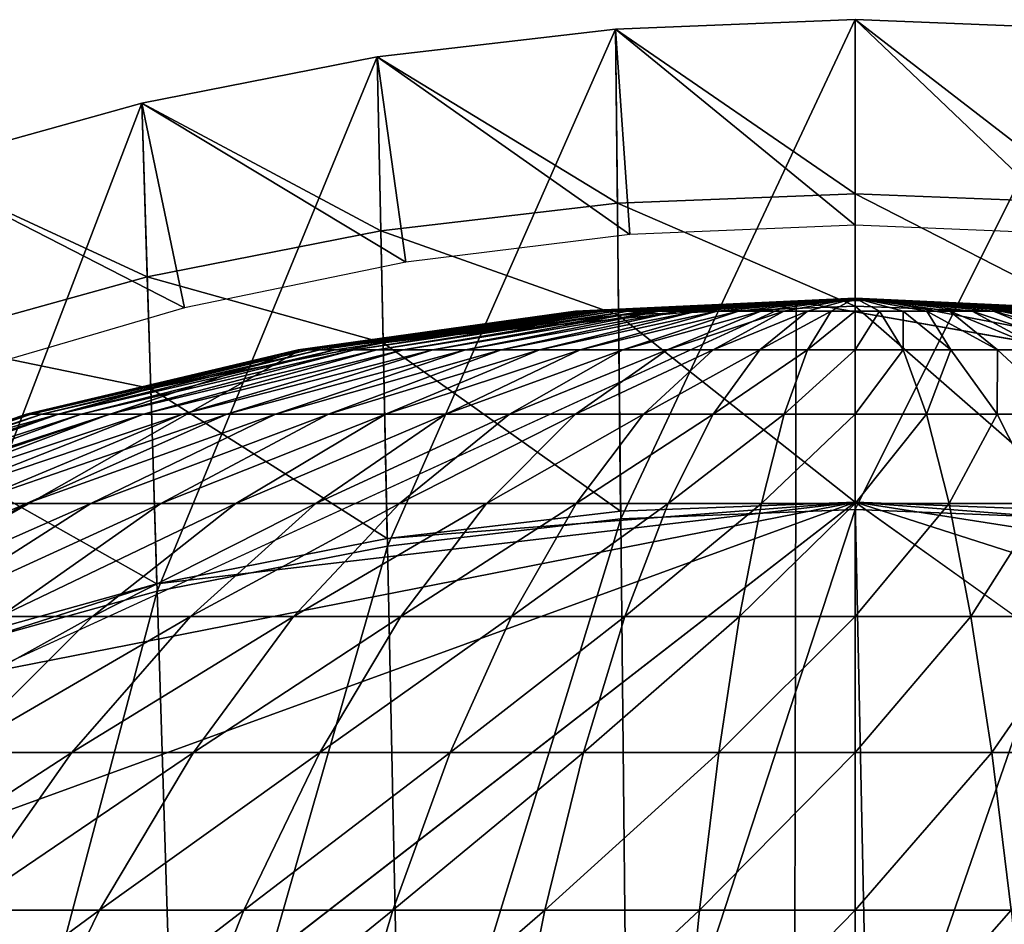
# Model space of a CAD drawing. Extents: x -0.4 to 0.4, y -2.9 to 8.8.
# Drawn here: x -0.1 to 0, y 8.7 to 8.8 of the extents above; entities that cross this region are included whole.
import ezdxf

# ---------------------------------------------------------------- set-up
doc = ezdxf.new("R2010")
doc.units = 0
doc.header["$MEASUREMENT"] = 0
doc.layers.get('0').update_dxf_attribs({"linetype": 'CONTINUOUS'})

msp = doc.modelspace()

# ---------------------------------------------------------------- linework, layer by layer
for points in [[(-0.031, 8.8368, -0.03024), (0, 8.83801, -0.03024), (0, 8.83801, 0.02621)], [(-0.031, 8.8368, -0.03024), (0, 8.83801, 0.02621), (-0.031, 8.8368, 0.02621)], [(-0.031, 8.8368, 0.02621), (0, 8.83801, 0.02621), (0, 8.81547, 0.02621)], [(0, 8.83801, -0.03024), (-0.031, 8.8368, -0.03024), (-0.03034, 8.77346, -0.03024)], [(-0.031, 8.8368, -0.03024), (0, 8.83801, -0.03024), (0, 8.83801, -0.05131)], [(-0.031, 8.8368, -0.03024), (0, 8.83801, -0.05131), (-0.031, 8.8368, -0.05131)], [(-0.031, 8.8368, -0.05131), (0, 8.83801, -0.05131), (0, 8.81143, -0.05131)], [(0, 8.83801, -0.03024), (-0.03034, 8.77346, -0.03024), (0, 8.77464, -0.03024)], [(0, 8.83801, -0.03024), (0.031, 8.8368, -0.03024), (0.031, 8.8368, 0.02621)], [(0, 8.83801, -0.03024), (0.031, 8.8368, 0.02621), (0, 8.83801, 0.02621)], [(0, 8.83801, 0.02621), (0.031, 8.8368, 0.02621), (0.03077, 8.81428, 0.02621)], [(0, 8.83801, 0.02621), (0.03077, 8.81428, 0.02621), (0, 8.81547, 0.02621)], [(0.031, 8.8368, -0.03024), (0, 8.83801, -0.03024), (0, 8.77464, -0.03024)], [(0, 8.83801, -0.03024), (0.031, 8.8368, -0.03024), (0.031, 8.8368, -0.05131)], [(0, 8.83801, -0.03024), (0.031, 8.8368, -0.05131), (0, 8.83801, -0.05131)], [(0, 8.83801, -0.05131), (0.031, 8.8368, -0.05131), (0.02915, 8.81023, -0.05131)], [(0, 8.83801, -0.05131), (0.02915, 8.81023, -0.05131), (0, 8.81143, -0.05131)], [(-0.06182, 8.8332, -0.03024), (-0.031, 8.8368, -0.03024), (-0.031, 8.8368, 0.02621)], [(-0.06182, 8.8332, -0.03024), (-0.031, 8.8368, 0.02621), (-0.06182, 8.8332, 0.02621)], [(-0.06182, 8.8332, 0.02621), (-0.031, 8.8368, 0.02621), (-0.03077, 8.81428, 0.02621)], [(-0.031, 8.8368, -0.03024), (-0.06182, 8.8332, -0.03024), (-0.0605, 8.76993, -0.03024)], [(-0.06182, 8.8332, -0.03024), (-0.031, 8.8368, -0.03024), (-0.031, 8.8368, -0.05131)], [(-0.06182, 8.8332, -0.03024), (-0.031, 8.8368, -0.05131), (-0.06182, 8.8332, -0.05131)], [(-0.06182, 8.8332, -0.05131), (-0.031, 8.8368, -0.05131), (-0.02915, 8.81023, -0.05131)], [(-0.031, 8.8368, -0.03024), (-0.0605, 8.76993, -0.03024), (-0.03034, 8.77346, -0.03024)], [(-0.031, 8.8368, 0.02621), (0, 8.81547, 0.02621), (-0.03077, 8.81428, 0.02621)], [(-0.031, 8.8368, -0.05131), (0, 8.81143, -0.05131), (-0.02915, 8.81023, -0.05131)], [(0.031, 8.8368, -0.03024), (0, 8.77464, -0.03024), (0.03034, 8.77346, -0.03024)], [(-0.09226, 8.82722, -0.03024), (-0.06182, 8.8332, -0.03024), (-0.06182, 8.8332, 0.02621)], [(-0.09226, 8.82722, -0.03024), (-0.06182, 8.8332, 0.02621), (-0.09226, 8.82722, 0.02621)], [(-0.09226, 8.82722, 0.02621), (-0.06182, 8.8332, 0.02621), (-0.06135, 8.8107, 0.02621)], [(-0.06182, 8.8332, -0.03024), (-0.09226, 8.82722, -0.03024), (-0.09029, 8.76408, -0.03024)], [(-0.09226, 8.82722, -0.03024), (-0.06182, 8.8332, -0.03024), (-0.06182, 8.8332, -0.05131)], [(-0.09226, 8.82722, -0.03024), (-0.06182, 8.8332, -0.05131), (-0.09226, 8.82722, -0.05131)], [(-0.09226, 8.82722, -0.05131), (-0.06182, 8.8332, -0.05131), (-0.05812, 8.80666, -0.05131)], [(-0.06182, 8.8332, -0.03024), (-0.09029, 8.76408, -0.03024), (-0.0605, 8.76993, -0.03024)], [(-0.06182, 8.8332, 0.02621), (-0.03077, 8.81428, 0.02621), (-0.06135, 8.8107, 0.02621)], [(-0.06182, 8.8332, -0.05131), (-0.02915, 8.81023, -0.05131), (-0.05812, 8.80666, -0.05131)], [(-0.12215, 8.8189, -0.03024), (-0.09226, 8.82722, -0.03024), (-0.09226, 8.82722, 0.02621)], [(-0.12215, 8.8189, -0.03024), (-0.09226, 8.82722, 0.02621), (-0.12215, 8.8189, 0.02621)], [(-0.12215, 8.8189, 0.02621), (-0.09226, 8.82722, 0.02621), (-0.09156, 8.80477, 0.02621)], [(-0.09226, 8.82722, -0.03024), (-0.12215, 8.8189, -0.03024), (-0.11954, 8.75594, -0.03024)], [(-0.12215, 8.8189, -0.03024), (-0.09226, 8.82722, -0.03024), (-0.09226, 8.82722, -0.05131)], [(-0.12215, 8.8189, -0.03024), (-0.09226, 8.82722, -0.05131), (-0.12215, 8.8189, -0.05131)], [(-0.12215, 8.8189, -0.05131), (-0.09226, 8.82722, -0.05131), (-0.08674, 8.80074, -0.05131)], [(-0.09226, 8.82722, -0.03024), (-0.11954, 8.75594, -0.03024), (-0.09029, 8.76408, -0.03024)], [(-0.09226, 8.82722, 0.02621), (-0.06135, 8.8107, 0.02621), (-0.09156, 8.80477, 0.02621)], [(-0.09226, 8.82722, -0.05131), (-0.05812, 8.80666, -0.05131), (-0.08674, 8.80074, -0.05131)], [(-0.12215, 8.8189, 0.02621), (-0.09156, 8.80477, 0.02621), (-0.12123, 8.79651, 0.02621)], [(-0.12215, 8.8189, -0.05131), (-0.08674, 8.80074, -0.05131), (-0.11484, 8.79249, -0.05131)], [(-0.03077, 8.81428, 0.02621), (0, 8.81547, 0.02621), (0, 8.80097, 0.02621)], [(0, 8.81547, 0.02621), (0.03077, 8.81428, 0.02621), (0.03062, 8.79978, 0.02621)], [(0, 8.81547, 0.02621), (0.03062, 8.79978, 0.02621), (0, 8.80097, 0.02621)], [(-0.06135, 8.8107, 0.02621), (-0.03077, 8.81428, 0.02621), (-0.03062, 8.79978, 0.02621)], [(-0.03077, 8.81428, 0.02621), (0, 8.80097, 0.02621), (-0.03062, 8.79978, 0.02621)], [(-0.09156, 8.80477, 0.02621), (-0.06135, 8.8107, 0.02621), (-0.06105, 8.79623, 0.02621)], [(-0.06135, 8.8107, 0.02621), (-0.03062, 8.79978, 0.02621), (-0.06105, 8.79623, 0.02621)], [(-0.12123, 8.79651, 0.02621), (-0.09156, 8.80477, 0.02621), (-0.09111, 8.79032, 0.02621)], [(-0.09156, 8.80477, 0.02621), (-0.06105, 8.79623, 0.02621), (-0.09111, 8.79032, 0.02621)], [(-0.00763, 8.80155, -0.04354), (-0.07175, 8.7953, -0.04354), (-0.28514, 8.67448, -0.04354)], [(-0.00763, 8.80155, -0.04354), (-0.28514, 8.67448, -0.04354), (-0.03567, -2.84155, -0.04354)], [(-0.00763, 8.80155, -0.04354), (-0.01795, 8.80112, -0.04354), (-0.07175, 8.7953, -0.04354)], [(-0.01795, 8.80112, -0.04354), (-0.03567, 8.80032, -0.04354), (-0.07175, 8.7953, -0.04354)], [(-0.03612, 8.80032, -0.0465), (0, 8.802, -0.04839), (-0.03619, 8.80032, -0.04902)], [(-0.03619, 8.80032, -0.04902), (0, 8.802, -0.04839), (-0.03599, 8.80032, -0.05153)], [(-0.03579, 8.80032, -0.044), (0, 8.802, -0.04839), (-0.03612, 8.80032, -0.0465)], [(-0.03599, 8.80032, -0.05153), (0, 8.802, -0.04839), (-0.03552, 8.80032, -0.05401)], [(-0.03567, 8.80032, -0.04354), (0, 8.802, -0.04839), (-0.03579, 8.80032, -0.044)], [(-0.03567, 8.80032, -0.04354), (-0.02489, 8.80081, -0.04354), (0, 8.802, -0.04839)], [(-0.03567, -2.84155, -0.04354), (0.14109, 8.77545, -0.04354), (-0.00763, 8.80155, -0.04354)], [(-0.01795, 8.80112, -0.04354), (-0.02489, 8.80081, -0.04354), (-0.03567, 8.80032, -0.04354)], [(-0.03552, 8.80032, -0.05401), (0, 8.802, -0.04839), (-0.03479, 8.80032, -0.05646)], [(-0.03479, 8.80032, -0.05646), (0, 8.802, -0.04839), (-0.0338, 8.80032, -0.05884)], [(-0.0338, 8.80032, -0.05884), (0, 8.802, -0.04839), (-0.03256, 8.80032, -0.06115)], [(-0.03256, 8.80032, -0.06115), (0, 8.802, -0.04839), (-0.03108, 8.80032, -0.06337)], [(-0.03108, 8.80032, -0.06337), (0, 8.802, -0.04839), (-0.02938, 8.80032, -0.06547)], [(-0.03062, 8.79978, 0.02621), (0, 8.80097, 0.02621), (0, 8.77561, 0.02621)], [(-0.02938, 8.80032, -0.06547), (0, 8.802, -0.04839), (-0.02745, 8.80032, -0.06744)], [(-0.02745, 8.80032, -0.06744), (0, 8.802, -0.04839), (-0.02532, 8.80032, -0.06928)], [(-0.02532, 8.80032, -0.06928), (0, 8.802, -0.04839), (-0.023, 8.80032, -0.07096)], [(-0.02489, 8.80081, -0.04354), (-0.01795, 8.80112, -0.04354), (0, 8.802, -0.04839)], [(-0.023, 8.80032, -0.07096), (0, 8.802, -0.04839), (-0.02051, 8.80032, -0.07247)], [(-0.02051, 8.80032, -0.07247), (0, 8.802, -0.04839), (-0.01787, 8.80032, -0.07381)], [(-0.01795, 8.80112, -0.04354), (-0.01386, 8.8013, -0.04354), (0, 8.802, -0.04839)], [(-0.00763, 8.80155, -0.04354), (-0.01113, 8.80141, -0.04354), (-0.01795, 8.80112, -0.04354)], [(-0.01113, 8.80141, -0.04354), (-0.01386, 8.8013, -0.04354), (-0.01795, 8.80112, -0.04354)], [(-0.01787, 8.80032, -0.07381), (0, 8.802, -0.04839), (-0.0151, 8.80032, -0.07495)], [(-0.0151, 8.80032, -0.07495), (0, 8.802, -0.04839), (-0.01222, 8.80032, -0.0759)], [(-0.01386, 8.8013, -0.04354), (-0.01113, 8.80141, -0.04354), (0, 8.802, -0.04839)], [(-0.01222, 8.80032, -0.0759), (0, 8.802, -0.04839), (-0.00924, 8.80032, -0.07665)], [(-0.01113, 8.80141, -0.04354), (-0.00915, 8.80149, -0.04354), (0, 8.802, -0.04839)], [(-0.00763, 8.80155, -0.04354), (-0.00915, 8.80149, -0.04354), (-0.01113, 8.80141, -0.04354)], [(-0.00924, 8.80032, -0.07665), (0, 8.802, -0.04839), (-0.0062, 8.80032, -0.07719)], [(-0.00915, 8.80149, -0.04354), (-0.00763, 8.80155, -0.04354), (0, 8.802, -0.04839)], [(-0.00763, 8.80155, -0.04354), (-0.00641, 8.80159, -0.04354), (0, 8.802, -0.04839)], [(-0.00131, 8.80171, -0.04354), (-0.00376, 8.80167, -0.04354), (-0.00763, 8.80155, -0.04354)], [(0.00308, 8.80169, -0.04354), (-0.00131, 8.80171, -0.04354), (-0.00763, 8.80155, -0.04354)], [(0.14109, 8.77545, -0.04354), (0.00308, 8.80169, -0.04354), (-0.00763, 8.80155, -0.04354)], [(-0.00376, 8.80167, -0.04354), (-0.00539, 8.80162, -0.04354), (-0.00763, 8.80155, -0.04354)], [(-0.00539, 8.80162, -0.04354), (-0.00641, 8.80159, -0.04354), (-0.00763, 8.80155, -0.04354)], [(-0.00641, 8.80159, -0.04354), (-0.00539, 8.80162, -0.04354), (0, 8.802, -0.04839)], [(-0.0062, 8.80032, -0.07719), (0, 8.802, -0.04839), (-0.00311, 8.80032, -0.07751)], [(-0.00539, 8.80162, -0.04354), (-0.00452, 8.80165, -0.04354), (0, 8.802, -0.04839)], [(-0.00376, 8.80167, -0.04354), (-0.00452, 8.80165, -0.04354), (-0.00539, 8.80162, -0.04354)], [(-0.00452, 8.80165, -0.04354), (-0.00376, 8.80167, -0.04354), (0, 8.802, -0.04839)], [(-0.00376, 8.80167, -0.04354), (-0.00308, 8.80169, -0.04354), (0, 8.802, -0.04839)], [(-0.00131, 8.80171, -0.04354), (-0.00245, 8.8017, -0.04354), (-0.00376, 8.80167, -0.04354)], [(-0.00245, 8.8017, -0.04354), (-0.00308, 8.80169, -0.04354), (-0.00376, 8.80167, -0.04354)], [(-0.00311, 8.80032, -0.07751), (0, 8.802, -0.04839), (0, 8.80032, -0.07762)], [(-0.00308, 8.80169, -0.04354), (-0.00245, 8.8017, -0.04354), (0, 8.802, -0.04839)], [(-0.00245, 8.8017, -0.04354), (-0.00187, 8.80171, -0.04354), (0, 8.802, -0.04839)], [(-0.00131, 8.80171, -0.04354), (-0.00187, 8.80171, -0.04354), (-0.00245, 8.8017, -0.04354)], [(-0.00187, 8.80171, -0.04354), (-0.00131, 8.80171, -0.04354), (0, 8.802, -0.04839)], [(-0.00131, 8.80171, -0.04354), (-0.00078, 8.80172, -0.04354), (0, 8.802, -0.04839)], [(-0.00026, 8.80172, -0.04354), (-0.00078, 8.80172, -0.04354), (-0.00131, 8.80171, -0.04354)], [(0.00078, 8.80172, -0.04354), (-0.00026, 8.80172, -0.04354), (-0.00131, 8.80171, -0.04354)], [(0.00308, 8.80169, -0.04354), (0.00078, 8.80172, -0.04354), (-0.00131, 8.80171, -0.04354)], [(-0.00078, 8.80172, -0.04354), (-0.00026, 8.80172, -0.04354), (0, 8.802, -0.04839)], [(-0.00026, 8.80172, -0.04354), (0.00026, 8.80172, -0.04354), (0, 8.802, -0.04839)], [(0.00078, 8.80172, -0.04354), (0.00026, 8.80172, -0.04354), (-0.00026, 8.80172, -0.04354)], [(0, 8.80032, -0.07762), (0, 8.802, -0.04839), (0.00311, 8.80032, -0.07751)], [(0.00311, 8.80032, -0.07751), (0, 8.802, -0.04839), (0.0062, 8.80032, -0.07719)], [(0.0062, 8.80032, -0.07719), (0, 8.802, -0.04839), (0.00924, 8.80032, -0.07665)], [(0.00924, 8.80032, -0.07665), (0, 8.802, -0.04839), (0.01222, 8.80032, -0.0759)], [(0.01222, 8.80032, -0.0759), (0, 8.802, -0.04839), (0.0151, 8.80032, -0.07495)], [(0.0151, 8.80032, -0.07495), (0, 8.802, -0.04839), (0.01787, 8.80032, -0.07381)], [(0.01787, 8.80032, -0.07381), (0, 8.802, -0.04839), (0.02051, 8.80032, -0.07247)], [(0.02051, 8.80032, -0.07247), (0, 8.802, -0.04839), (0.023, 8.80032, -0.07096)], [(0.023, 8.80032, -0.07096), (0, 8.802, -0.04839), (0.02532, 8.80032, -0.06928)], [(0.02532, 8.80032, -0.06928), (0, 8.802, -0.04839), (0.02745, 8.80032, -0.06744)], [(0.02745, 8.80032, -0.06744), (0, 8.802, -0.04839), (0.02938, 8.80032, -0.06547)], [(0.02938, 8.80032, -0.06547), (0, 8.802, -0.04839), (0.03108, 8.80032, -0.06337)], [(0.03108, 8.80032, -0.06337), (0, 8.802, -0.04839), (0.03256, 8.80032, -0.06115)], [(0.03256, 8.80032, -0.06115), (0, 8.802, -0.04839), (0.0338, 8.80032, -0.05884)], [(0.0338, 8.80032, -0.05884), (0, 8.802, -0.04839), (0.03479, 8.80032, -0.05646)], [(0.03479, 8.80032, -0.05646), (0, 8.802, -0.04839), (0.03552, 8.80032, -0.05401)], [(0.03552, 8.80032, -0.05401), (0, 8.802, -0.04839), (0.03599, 8.80032, -0.05153)], [(0.03599, 8.80032, -0.05153), (0, 8.802, -0.04839), (0.03619, 8.80032, -0.04902)], [(0.03619, 8.80032, -0.04902), (0, 8.802, -0.04839), (0.03612, 8.80032, -0.0465)], [(0.03612, 8.80032, -0.0465), (0, 8.802, -0.04839), (0.03579, 8.80032, -0.044)], [(0.03579, 8.80032, -0.044), (0, 8.802, -0.04839), (0.02489, 8.80081, -0.04354)], [(0.00915, 8.80149, -0.04354), (0.01113, 8.80141, -0.04354), (0, 8.802, -0.04839)], [(0.00539, 8.80162, -0.04354), (0.00641, 8.80159, -0.04354), (0, 8.802, -0.04839)], [(0.00245, 8.8017, -0.04354), (0.00308, 8.80169, -0.04354), (0, 8.802, -0.04839)], [(0.00452, 8.80165, -0.04354), (0.00539, 8.80162, -0.04354), (0, 8.802, -0.04839)], [(0.00026, 8.80172, -0.04354), (0.00078, 8.80172, -0.04354), (0, 8.802, -0.04839)], [(0.00376, 8.80167, -0.04354), (0.00452, 8.80165, -0.04354), (0, 8.802, -0.04839)], [(0.01113, 8.80141, -0.04354), (0.01386, 8.8013, -0.04354), (0, 8.802, -0.04839)], [(0.00187, 8.80171, -0.04354), (0.00245, 8.8017, -0.04354), (0, 8.802, -0.04839)], [(0.01795, 8.80112, -0.04354), (0.02489, 8.80081, -0.04354), (0, 8.802, -0.04839)], [(0.00641, 8.80159, -0.04354), (0.00763, 8.80155, -0.04354), (0, 8.802, -0.04839)], [(0.01386, 8.8013, -0.04354), (0.01795, 8.80112, -0.04354), (0, 8.802, -0.04839)], [(0.00763, 8.80155, -0.04354), (0.00915, 8.80149, -0.04354), (0, 8.802, -0.04839)], [(0.00308, 8.80169, -0.04354), (0.00376, 8.80167, -0.04354), (0, 8.802, -0.04839)], [(0.00078, 8.80172, -0.04354), (0.00131, 8.80171, -0.04354), (0, 8.802, -0.04839)], [(0.00131, 8.80171, -0.04354), (0.00187, 8.80171, -0.04354), (0, 8.802, -0.04839)], [(0, 8.80097, 0.02621), (0.03062, 8.79978, 0.02621), (0.03035, 8.77443, 0.02621)], [(0, 8.80097, 0.02621), (0.03035, 8.77443, 0.02621), (0, 8.77561, 0.02621)], [(0.00187, 8.80171, -0.04354), (0.00131, 8.80171, -0.04354), (0.00078, 8.80172, -0.04354)], [(0.00308, 8.80169, -0.04354), (0.00187, 8.80171, -0.04354), (0.00078, 8.80172, -0.04354)], [(0.00308, 8.80169, -0.04354), (0.00245, 8.8017, -0.04354), (0.00187, 8.80171, -0.04354)], [(0.00452, 8.80165, -0.04354), (0.00376, 8.80167, -0.04354), (0.00308, 8.80169, -0.04354)], [(0.00641, 8.80159, -0.04354), (0.00452, 8.80165, -0.04354), (0.00308, 8.80169, -0.04354)], [(0.01386, 8.8013, -0.04354), (0.00641, 8.80159, -0.04354), (0.00308, 8.80169, -0.04354)], [(0.14109, 8.77545, -0.04354), (0.01386, 8.8013, -0.04354), (0.00308, 8.80169, -0.04354)], [(0.00641, 8.80159, -0.04354), (0.00539, 8.80162, -0.04354), (0.00452, 8.80165, -0.04354)], [(0.00915, 8.80149, -0.04354), (0.00763, 8.80155, -0.04354), (0.00641, 8.80159, -0.04354)], [(0.01386, 8.8013, -0.04354), (0.00915, 8.80149, -0.04354), (0.00641, 8.80159, -0.04354)], [(0.01386, 8.8013, -0.04354), (0.01113, 8.80141, -0.04354), (0.00915, 8.80149, -0.04354)], [(0.02489, 8.80081, -0.04354), (0.01795, 8.80112, -0.04354), (0.01386, 8.8013, -0.04354)], [(0.03956, 8.79978, -0.04354), (0.02489, 8.80081, -0.04354), (0.01386, 8.8013, -0.04354)], [(0.14109, 8.77545, -0.04354), (0.03956, 8.79978, -0.04354), (0.01386, 8.8013, -0.04354)], [(-0.0719, 8.7953, -0.04464), (-0.03619, 8.80032, -0.04902), (-0.07203, 8.7953, -0.04964)], [(-0.07203, 8.7953, -0.04964), (-0.03619, 8.80032, -0.04902), (-0.03599, 8.80032, -0.05153)], [(-0.07203, 8.7953, -0.04964), (-0.03599, 8.80032, -0.05153), (-0.07163, 8.7953, -0.05464)], [(-0.0719, 8.7953, -0.04464), (-0.03612, 8.80032, -0.0465), (-0.03619, 8.80032, -0.04902)], [(-0.03956, 8.79978, -0.04354), (-0.03612, 8.80032, -0.0465), (-0.0719, 8.7953, -0.04464)], [(-0.0719, 8.7953, -0.04464), (-0.07175, 8.7953, -0.04354), (-0.03956, 8.79978, -0.04354)], [(-0.03567, 8.80032, -0.04354), (-0.03956, 8.79978, -0.04354), (-0.07175, 8.7953, -0.04354)], [(-0.07163, 8.7953, -0.05464), (-0.03599, 8.80032, -0.05153), (-0.03552, 8.80032, -0.05401)], [(-0.07163, 8.7953, -0.05464), (-0.03552, 8.80032, -0.05401), (-0.0707, 8.7953, -0.05959)], [(-0.0707, 8.7953, -0.05959), (-0.03552, 8.80032, -0.05401), (-0.03479, 8.80032, -0.05646)], [(-0.0707, 8.7953, -0.05959), (-0.03479, 8.80032, -0.05646), (-0.06924, 8.7953, -0.06445)], [(-0.06924, 8.7953, -0.06445), (-0.03479, 8.80032, -0.05646), (-0.0338, 8.80032, -0.05884)], [(-0.06924, 8.7953, -0.06445), (-0.0338, 8.80032, -0.05884), (-0.06728, 8.7953, -0.0692)], [(-0.06728, 8.7953, -0.0692), (-0.0338, 8.80032, -0.05884), (-0.03256, 8.80032, -0.06115)], [(-0.06728, 8.7953, -0.0692), (-0.03256, 8.80032, -0.06115), (-0.06481, 8.7953, -0.07379)], [(-0.06481, 8.7953, -0.07379), (-0.03256, 8.80032, -0.06115), (-0.03108, 8.80032, -0.06337)], [(-0.06481, 8.7953, -0.07379), (-0.03108, 8.80032, -0.06337), (-0.06187, 8.7953, -0.0782)], [(-0.06187, 8.7953, -0.0782), (-0.03108, 8.80032, -0.06337), (-0.02938, 8.80032, -0.06547)], [(-0.06187, 8.7953, -0.0782), (-0.02938, 8.80032, -0.06547), (-0.05847, 8.7953, -0.08238)], [(-0.06105, 8.79623, 0.02621), (-0.03062, 8.79978, 0.02621), (-0.03035, 8.77443, 0.02621)], [(-0.05847, 8.7953, -0.08238), (-0.02938, 8.80032, -0.06547), (-0.02745, 8.80032, -0.06744)], [(-0.05847, 8.7953, -0.08238), (-0.02745, 8.80032, -0.06744), (-0.05463, 8.7953, -0.08632)], [(-0.05463, 8.7953, -0.08632), (-0.02745, 8.80032, -0.06744), (-0.02532, 8.80032, -0.06928)], [(-0.05463, 8.7953, -0.08632), (-0.02532, 8.80032, -0.06928), (-0.05039, 8.7953, -0.08997)], [(-0.05039, 8.7953, -0.08997), (-0.02532, 8.80032, -0.06928), (-0.023, 8.80032, -0.07096)], [(-0.05039, 8.7953, -0.08997), (-0.023, 8.80032, -0.07096), (-0.04578, 8.7953, -0.09331)], [(-0.04578, 8.7953, -0.09331), (-0.023, 8.80032, -0.07096), (-0.02051, 8.80032, -0.07247)], [(-0.04578, 8.7953, -0.09331), (-0.02051, 8.80032, -0.07247), (-0.04083, 8.7953, -0.09633)], [(-0.04083, 8.7953, -0.09633), (-0.02051, 8.80032, -0.07247), (-0.01787, 8.80032, -0.07381)], [(-0.04083, 8.7953, -0.09633), (-0.01787, 8.80032, -0.07381), (-0.03557, 8.7953, -0.09898)], [(-0.03956, 8.79978, -0.04354), (-0.03579, 8.80032, -0.044), (-0.03612, 8.80032, -0.0465)], [(-0.03956, 8.79978, -0.04354), (-0.03567, 8.80032, -0.04354), (-0.03579, 8.80032, -0.044)], [(-0.03557, 8.7953, -0.09898), (-0.01787, 8.80032, -0.07381), (-0.0151, 8.80032, -0.07495)], [(-0.03557, 8.7953, -0.09898), (-0.0151, 8.80032, -0.07495), (-0.03006, 8.7953, -0.10127)], [(-0.03062, 8.79978, 0.02621), (0, 8.77561, 0.02621), (-0.03035, 8.77443, 0.02621)], [(-0.03006, 8.7953, -0.10127), (-0.0151, 8.80032, -0.07495), (-0.01222, 8.80032, -0.0759)], [(-0.03006, 8.7953, -0.10127), (-0.01222, 8.80032, -0.0759), (-0.02432, 8.7953, -0.10316)], [(-0.02432, 8.7953, -0.10316), (-0.01222, 8.80032, -0.0759), (-0.00924, 8.80032, -0.07665)], [(-0.02432, 8.7953, -0.10316), (-0.00924, 8.80032, -0.07665), (-0.0184, 8.7953, -0.10464)], [(-0.0184, 8.7953, -0.10464), (-0.00924, 8.80032, -0.07665), (-0.0062, 8.80032, -0.07719)], [(-0.0184, 8.7953, -0.10464), (-0.0062, 8.80032, -0.07719), (-0.01234, 8.7953, -0.10571)], [(-0.01234, 8.7953, -0.10571), (-0.0062, 8.80032, -0.07719), (-0.00311, 8.80032, -0.07751)], [(-0.01234, 8.7953, -0.10571), (-0.00311, 8.80032, -0.07751), (-0.00619, 8.7953, -0.10636)], [(-0.00619, 8.7953, -0.10636), (-0.00311, 8.80032, -0.07751), (0, 8.80032, -0.07762)], [(-0.00619, 8.7953, -0.10636), (0, 8.80032, -0.07762), (0, 8.7953, -0.10657)], [(0, 8.7953, -0.10657), (0, 8.80032, -0.07762), (0.00311, 8.80032, -0.07751)], [(0, 8.7953, -0.10657), (0.00311, 8.80032, -0.07751), (0.00619, 8.7953, -0.10636)], [(0.00619, 8.7953, -0.10636), (0.00311, 8.80032, -0.07751), (0.0062, 8.80032, -0.07719)], [(0.00619, 8.7953, -0.10636), (0.0062, 8.80032, -0.07719), (0.01234, 8.7953, -0.10571)], [(0.01234, 8.7953, -0.10571), (0.0062, 8.80032, -0.07719), (0.00924, 8.80032, -0.07665)], [(0.01234, 8.7953, -0.10571), (0.00924, 8.80032, -0.07665), (0.0184, 8.7953, -0.10464)], [(0.0184, 8.7953, -0.10464), (0.00924, 8.80032, -0.07665), (0.01222, 8.80032, -0.0759)], [(0.0184, 8.7953, -0.10464), (0.01222, 8.80032, -0.0759), (0.02432, 8.7953, -0.10316)], [(0.02432, 8.7953, -0.10316), (0.01222, 8.80032, -0.0759), (0.0151, 8.80032, -0.07495)], [(0.02432, 8.7953, -0.10316), (0.0151, 8.80032, -0.07495), (0.03006, 8.7953, -0.10127)], [(0.03006, 8.7953, -0.10127), (0.0151, 8.80032, -0.07495), (0.01787, 8.80032, -0.07381)], [(0.03006, 8.7953, -0.10127), (0.01787, 8.80032, -0.07381), (0.03557, 8.7953, -0.09898)], [(0.03557, 8.7953, -0.09898), (0.01787, 8.80032, -0.07381), (0.02051, 8.80032, -0.07247)], [(-0.12123, 8.79651, 0.02621), (-0.09111, 8.79032, 0.02621), (-0.12063, 8.7821, 0.02621)], [(-0.09111, 8.79032, 0.02621), (-0.06105, 8.79623, 0.02621), (-0.06052, 8.7709, 0.02621)], [(-0.06105, 8.79623, 0.02621), (-0.03035, 8.77443, 0.02621), (-0.06052, 8.7709, 0.02621)], [(-0.07175, 8.7953, -0.04354), (-0.17383, 8.76081, -0.04354), (-0.28514, 8.67448, -0.04354)], [(-0.07175, 8.7953, -0.04354), (-0.107, 8.78698, -0.04354), (-0.17383, 8.76081, -0.04354)], [(-0.10717, 8.78698, -0.05025), (-0.07203, 8.7953, -0.04964), (-0.07163, 8.7953, -0.05464)], [(-0.10717, 8.78698, -0.05025), (-0.07163, 8.7953, -0.05464), (-0.10658, 8.78698, -0.05768)], [(-0.09289, 8.79032, -0.04354), (-0.07203, 8.7953, -0.04964), (-0.10717, 8.78698, -0.05025)], [(-0.07175, 8.7953, -0.04354), (-0.09289, 8.79032, -0.04354), (-0.107, 8.78698, -0.04354)], [(-0.10658, 8.78698, -0.05768), (-0.07163, 8.7953, -0.05464), (-0.0707, 8.7953, -0.05959)], [(-0.10658, 8.78698, -0.05768), (-0.0707, 8.7953, -0.05959), (-0.1052, 8.78698, -0.06505)], [(-0.1052, 8.78698, -0.06505), (-0.0707, 8.7953, -0.05959), (-0.06924, 8.7953, -0.06445)], [(-0.1052, 8.78698, -0.06505), (-0.06924, 8.7953, -0.06445), (-0.10303, 8.78698, -0.07229)], [(-0.10303, 8.78698, -0.07229), (-0.06924, 8.7953, -0.06445), (-0.06728, 8.7953, -0.0692)], [(-0.10303, 8.78698, -0.07229), (-0.06728, 8.7953, -0.0692), (-0.10011, 8.78698, -0.07936)], [(-0.10011, 8.78698, -0.07936), (-0.06728, 8.7953, -0.0692), (-0.06481, 8.7953, -0.07379)], [(-0.10011, 8.78698, -0.07936), (-0.06481, 8.7953, -0.07379), (-0.09644, 8.78698, -0.08619)], [(-0.09644, 8.78698, -0.08619), (-0.06481, 8.7953, -0.07379), (-0.06187, 8.7953, -0.0782)], [(-0.09644, 8.78698, -0.08619), (-0.06187, 8.7953, -0.0782), (-0.09206, 8.78698, -0.09275)], [(-0.09289, 8.79032, -0.04354), (-0.07175, 8.7953, -0.04354), (-0.0719, 8.7953, -0.04464)], [(-0.09289, 8.79032, -0.04354), (-0.0719, 8.7953, -0.04464), (-0.07203, 8.7953, -0.04964)], [(-0.09206, 8.78698, -0.09275), (-0.06187, 8.7953, -0.0782), (-0.05847, 8.7953, -0.08238)], [(-0.09206, 8.78698, -0.09275), (-0.05847, 8.7953, -0.08238), (-0.087, 8.78698, -0.09897)], [(-0.087, 8.78698, -0.09897), (-0.05847, 8.7953, -0.08238), (-0.05463, 8.7953, -0.08632)], [(-0.087, 8.78698, -0.09897), (-0.05463, 8.7953, -0.08632), (-0.08129, 8.78698, -0.10482)], [(-0.08129, 8.78698, -0.10482), (-0.05463, 8.7953, -0.08632), (-0.05039, 8.7953, -0.08997)], [(-0.08129, 8.78698, -0.10482), (-0.05039, 8.7953, -0.08997), (-0.07498, 8.78698, -0.11026)], [(-0.07498, 8.78698, -0.11026), (-0.05039, 8.7953, -0.08997), (-0.04578, 8.7953, -0.09331)], [(-0.07498, 8.78698, -0.11026), (-0.04578, 8.7953, -0.09331), (-0.06812, 8.78698, -0.11524)], [(-0.06812, 8.78698, -0.11524), (-0.04578, 8.7953, -0.09331), (-0.04083, 8.7953, -0.09633)], [(-0.06812, 8.78698, -0.11524), (-0.04083, 8.7953, -0.09633), (-0.06075, 8.78698, -0.11972)], [(-0.06075, 8.78698, -0.11972), (-0.04083, 8.7953, -0.09633), (-0.03557, 8.7953, -0.09898)], [(-0.06075, 8.78698, -0.11972), (-0.03557, 8.7953, -0.09898), (-0.05293, 8.78698, -0.12367)], [(-0.05293, 8.78698, -0.12367), (-0.03557, 8.7953, -0.09898), (-0.03006, 8.7953, -0.10127)], [(-0.05293, 8.78698, -0.12367), (-0.03006, 8.7953, -0.10127), (-0.04472, 8.78698, -0.12707)], [(-0.04472, 8.78698, -0.12707), (-0.03006, 8.7953, -0.10127), (-0.02432, 8.7953, -0.10316)], [(-0.04472, 8.78698, -0.12707), (-0.02432, 8.7953, -0.10316), (-0.03618, 8.78698, -0.12988)], [(-0.03618, 8.78698, -0.12988), (-0.02432, 8.7953, -0.10316), (-0.0184, 8.7953, -0.10464)], [(-0.03618, 8.78698, -0.12988), (-0.0184, 8.7953, -0.10464), (-0.02737, 8.78698, -0.13209)], [(-0.02737, 8.78698, -0.13209), (-0.0184, 8.7953, -0.10464), (-0.01234, 8.7953, -0.10571)], [(-0.02737, 8.78698, -0.13209), (-0.01234, 8.7953, -0.10571), (-0.01836, 8.78698, -0.13368)], [(-0.01836, 8.78698, -0.13368), (-0.01234, 8.7953, -0.10571), (-0.00619, 8.7953, -0.10636)], [(-0.01836, 8.78698, -0.13368), (-0.00619, 8.7953, -0.10636), (-0.00922, 8.78698, -0.13464)], [(-0.00922, 8.78698, -0.13464), (-0.00619, 8.7953, -0.10636), (0, 8.7953, -0.10657)], [(-0.00922, 8.78698, -0.13464), (0, 8.7953, -0.10657), (0, 8.78698, -0.13496)], [(0, 8.78698, -0.13496), (0, 8.7953, -0.10657), (0.00619, 8.7953, -0.10636)], [(0, 8.78698, -0.13496), (0.00619, 8.7953, -0.10636), (0.00922, 8.78698, -0.13464)], [(0.00922, 8.78698, -0.13464), (0.00619, 8.7953, -0.10636), (0.01234, 8.7953, -0.10571)], [(0.00922, 8.78698, -0.13464), (0.01234, 8.7953, -0.10571), (0.01836, 8.78698, -0.13368)], [(0.01836, 8.78698, -0.13368), (0.01234, 8.7953, -0.10571), (0.0184, 8.7953, -0.10464)], [(0.01836, 8.78698, -0.13368), (0.0184, 8.7953, -0.10464), (0.02737, 8.78698, -0.13209)], [(0.02737, 8.78698, -0.13209), (0.0184, 8.7953, -0.10464), (0.02432, 8.7953, -0.10316)], [(-0.12063, 8.7821, 0.02621), (-0.09111, 8.79032, 0.02621), (-0.09032, 8.76505, 0.02621)], [(-0.10717, 8.78698, -0.05025), (-0.107, 8.78698, -0.04354), (-0.09289, 8.79032, -0.04354)], [(-0.09111, 8.79032, 0.02621), (-0.06052, 8.7709, 0.02621), (-0.09032, 8.76505, 0.02621)], [(-0.107, 8.78698, -0.04354), (-0.14109, 8.77545, -0.04354), (-0.17383, 8.76081, -0.04354)], [(-0.14129, 8.77545, -0.05084), (-0.10717, 8.78698, -0.05025), (-0.10658, 8.78698, -0.05768)], [(-0.14129, 8.77545, -0.05084), (-0.10658, 8.78698, -0.05768), (-0.1405, 8.77545, -0.06064)], [(-0.14109, 8.77545, -0.04354), (-0.10717, 8.78698, -0.05025), (-0.14129, 8.77545, -0.05084)], [(-0.14109, 8.77545, -0.04354), (-0.107, 8.78698, -0.04354), (-0.10717, 8.78698, -0.05025)], [(-0.1405, 8.77545, -0.06064), (-0.10658, 8.78698, -0.05768), (-0.1052, 8.78698, -0.06505)], [(-0.1405, 8.77545, -0.06064), (-0.1052, 8.78698, -0.06505), (-0.13868, 8.77545, -0.07035)], [(-0.13868, 8.77545, -0.07035), (-0.1052, 8.78698, -0.06505), (-0.10303, 8.78698, -0.07229)], [(-0.13868, 8.77545, -0.07035), (-0.10303, 8.78698, -0.07229), (-0.13583, 8.77545, -0.0799)], [(-0.13583, 8.77545, -0.0799), (-0.10303, 8.78698, -0.07229), (-0.10011, 8.78698, -0.07936)], [(-0.13583, 8.77545, -0.0799), (-0.10011, 8.78698, -0.07936), (-0.13197, 8.77545, -0.08921)], [(-0.13197, 8.77545, -0.08921), (-0.10011, 8.78698, -0.07936), (-0.09644, 8.78698, -0.08619)], [(-0.13197, 8.77545, -0.08921), (-0.09644, 8.78698, -0.08619), (-0.12714, 8.77545, -0.09822)], [(-0.12714, 8.77545, -0.09822), (-0.09644, 8.78698, -0.08619), (-0.09206, 8.78698, -0.09275)], [(-0.12714, 8.77545, -0.09822), (-0.09206, 8.78698, -0.09275), (-0.12136, 8.77545, -0.10686)], [(-0.12136, 8.77545, -0.10686), (-0.09206, 8.78698, -0.09275), (-0.087, 8.78698, -0.09897)], [(-0.12136, 8.77545, -0.10686), (-0.087, 8.78698, -0.09897), (-0.11469, 8.77545, -0.11507)], [(-0.11469, 8.77545, -0.11507), (-0.087, 8.78698, -0.09897), (-0.08129, 8.78698, -0.10482)], [(-0.11469, 8.77545, -0.11507), (-0.08129, 8.78698, -0.10482), (-0.10717, 8.77545, -0.12279)], [(-0.10717, 8.77545, -0.12279), (-0.08129, 8.78698, -0.10482), (-0.07498, 8.78698, -0.11026)], [(-0.10717, 8.77545, -0.12279), (-0.07498, 8.78698, -0.11026), (-0.09885, 8.77545, -0.12995)], [(-0.09885, 8.77545, -0.12995), (-0.07498, 8.78698, -0.11026), (-0.06812, 8.78698, -0.11524)], [(-0.09885, 8.77545, -0.12995), (-0.06812, 8.78698, -0.11524), (-0.0898, 8.77545, -0.13651)], [(-0.0898, 8.77545, -0.13651), (-0.06812, 8.78698, -0.11524), (-0.06075, 8.78698, -0.11972)], [(-0.0898, 8.77545, -0.13651), (-0.06075, 8.78698, -0.11972), (-0.08009, 8.77545, -0.14242)], [(-0.08009, 8.77545, -0.14242), (-0.06075, 8.78698, -0.11972), (-0.05293, 8.78698, -0.12367)], [(-0.08009, 8.77545, -0.14242), (-0.05293, 8.78698, -0.12367), (-0.06978, 8.77545, -0.14763)], [(-0.06978, 8.77545, -0.14763), (-0.05293, 8.78698, -0.12367), (-0.04472, 8.78698, -0.12707)], [(-0.06978, 8.77545, -0.14763), (-0.04472, 8.78698, -0.12707), (-0.05896, 8.77545, -0.15211)], [(-0.05896, 8.77545, -0.15211), (-0.04472, 8.78698, -0.12707), (-0.03618, 8.78698, -0.12988)], [(-0.05896, 8.77545, -0.15211), (-0.03618, 8.78698, -0.12988), (-0.0477, 8.77545, -0.15582)], [(-0.0477, 8.77545, -0.15582), (-0.03618, 8.78698, -0.12988), (-0.02737, 8.78698, -0.13209)], [(-0.0477, 8.77545, -0.15582), (-0.02737, 8.78698, -0.13209), (-0.03609, 8.77545, -0.15873)], [(-0.03609, 8.77545, -0.15873), (-0.02737, 8.78698, -0.13209), (-0.01836, 8.78698, -0.13368)], [(-0.03609, 8.77545, -0.15873), (-0.01836, 8.78698, -0.13368), (-0.02421, 8.77545, -0.16083)], [(-0.02421, 8.77545, -0.16083), (-0.01836, 8.78698, -0.13368), (-0.00922, 8.78698, -0.13464)], [(-0.02421, 8.77545, -0.16083), (-0.00922, 8.78698, -0.13464), (-0.01215, 8.77545, -0.16209)], [(-0.01215, 8.77545, -0.16209), (-0.00922, 8.78698, -0.13464), (0, 8.78698, -0.13496)], [(-0.01215, 8.77545, -0.16209), (0, 8.78698, -0.13496), (0, 8.77545, -0.16252)], [(0, 8.77545, -0.16252), (0, 8.78698, -0.13496), (0.00922, 8.78698, -0.13464)], [(0, 8.77545, -0.16252), (0.00922, 8.78698, -0.13464), (0.01215, 8.77545, -0.16209)], [(0.01215, 8.77545, -0.16209), (0.00922, 8.78698, -0.13464), (0.01836, 8.78698, -0.13368)], [(0.01215, 8.77545, -0.16209), (0.01836, 8.78698, -0.13368), (0.02421, 8.77545, -0.16083)], [(0.02421, 8.77545, -0.16083), (0.01836, 8.78698, -0.13368), (0.02737, 8.78698, -0.13209)], [(-0.12063, 8.7821, 0.02621), (-0.09032, 8.76505, 0.02621), (-0.11958, 8.7569, 0.02621)], [(-0.37928, 8.48159, 0.02621), (-0.25175, 8.68396, 0.02621), (0, 8.77561, 0.02621)], [(0, 8.77561, 0.02621), (0.23993, -2.73225, 0.02621), (-0.37928, 8.48159, 0.02621)], [(-0.25175, 8.68396, 0.02621), (-0.14812, 8.74651, 0.02621), (0, 8.77561, 0.02621)], [(-0.14812, 8.74651, 0.02621), (-0.09032, 8.76505, 0.02621), (0, 8.77561, 0.02621)], [(-0.14128, 8.76081, -0.13053), (-0.11469, 8.77545, -0.11507), (-0.10717, 8.77545, -0.12279)], [(-0.14128, 8.76081, -0.13053), (-0.10717, 8.77545, -0.12279), (-0.13201, 8.76081, -0.14004)], [(-0.13201, 8.76081, -0.14004), (-0.10717, 8.77545, -0.12279), (-0.09885, 8.77545, -0.12995)], [(-0.13201, 8.76081, -0.14004), (-0.09885, 8.77545, -0.12995), (-0.12176, 8.76081, -0.14886)], [(-0.12176, 8.76081, -0.14886), (-0.09885, 8.77545, -0.12995), (-0.0898, 8.77545, -0.13651)], [(-0.12176, 8.76081, -0.14886), (-0.0898, 8.77545, -0.13651), (-0.11062, 8.76081, -0.15694)], [(-0.11062, 8.76081, -0.15694), (-0.0898, 8.77545, -0.13651), (-0.08009, 8.77545, -0.14242)], [(-0.11062, 8.76081, -0.15694), (-0.08009, 8.77545, -0.14242), (-0.09865, 8.76081, -0.16422)], [(-0.09865, 8.76081, -0.16422), (-0.08009, 8.77545, -0.14242), (-0.06978, 8.77545, -0.14763)], [(-0.09865, 8.76081, -0.16422), (-0.06978, 8.77545, -0.14763), (-0.08596, 8.76081, -0.17064)], [(-0.09032, 8.76505, 0.02621), (-0.06052, 8.7709, 0.02621), (0, 8.77561, 0.02621)], [(-0.08596, 8.76081, -0.17064), (-0.06978, 8.77545, -0.14763), (-0.05896, 8.77545, -0.15211)], [(-0.08596, 8.76081, -0.17064), (-0.05896, 8.77545, -0.15211), (-0.07263, 8.76081, -0.17615)], [(-0.07263, 8.76081, -0.17615), (-0.05896, 8.77545, -0.15211), (-0.0477, 8.77545, -0.15582)], [(-0.07263, 8.76081, -0.17615), (-0.0477, 8.77545, -0.15582), (-0.05876, 8.76081, -0.18072)], [(-0.06052, 8.7709, 0.02621), (-0.03035, 8.77443, 0.02621), (0, 8.77561, 0.02621)], [(-0.05876, 8.76081, -0.18072), (-0.0477, 8.77545, -0.15582), (-0.03609, 8.77545, -0.15873)], [(-0.05876, 8.76081, -0.18072), (-0.03609, 8.77545, -0.15873), (-0.04445, 8.76081, -0.18431)], [(-0.04445, 8.76081, -0.18431), (-0.03609, 8.77545, -0.15873), (-0.02421, 8.77545, -0.16083)], [(-0.04445, 8.76081, -0.18431), (-0.02421, 8.77545, -0.16083), (-0.02982, 8.76081, -0.1869)], [(-0.03567, -2.84155, -0.04354), (0.02489, -2.84204, -0.04354), (0.14109, 8.77545, -0.04354)], [(-0.02982, 8.76081, -0.1869), (-0.02421, 8.77545, -0.16083), (-0.01215, 8.77545, -0.16209)], [(-0.02982, 8.76081, -0.1869), (-0.01215, 8.77545, -0.16209), (-0.01497, 8.76081, -0.18845)], [(-0.01497, 8.76081, -0.18845), (-0.01215, 8.77545, -0.16209), (0, 8.77545, -0.16252)], [(-0.01497, 8.76081, -0.18845), (0, 8.77545, -0.16252), (0, 8.76081, -0.18897)], [(0, 8.77561, 0.02621), (0.03035, 8.77443, 0.02621), (0.06052, 8.7709, 0.02621)], [(0, 8.77561, 0.02621), (0.06052, 8.7709, 0.02621), (0.11958, 8.7569, 0.02621)], [(0, 8.77561, 0.02621), (0.11958, 8.7569, 0.02621), (0.22775, 8.70257, 0.02621)], [(0, 8.77561, 0.02621), (0.22775, 8.70257, 0.02621), (0.37057, 8.51069, 0.02621)], [(0, 8.77561, 0.02621), (0.37057, 8.51069, 0.02621), (0.23993, -2.73225, 0.02621)], [(0, 8.76081, -0.18897), (0, 8.77545, -0.16252), (0.01215, 8.77545, -0.16209)], [(0, 8.76081, -0.18897), (0.01215, 8.77545, -0.16209), (0.01496, 8.76081, -0.18845)], [(0.01496, 8.76081, -0.18845), (0.01215, 8.77545, -0.16209), (0.02421, 8.77545, -0.16083)], [(0.01496, 8.76081, -0.18845), (0.02421, 8.77545, -0.16083), (0.02982, 8.76081, -0.1869)], [(0, 8.77464, -0.03024), (-0.03034, 8.77346, -0.03024), (-0.02941, 8.68466, -0.03024)], [(0, 8.77464, -0.03024), (-0.02941, 8.68466, -0.03024), (0, 8.6858, -0.03024)], [(0.03034, 8.77346, -0.03024), (0, 8.77464, -0.03024), (0, 8.6858, -0.03024)], [(-0.03034, 8.77346, -0.03024), (-0.0605, 8.76993, -0.03024), (-0.05865, 8.68124, -0.03024)], [(-0.03034, 8.77346, -0.03024), (-0.05865, 8.68124, -0.03024), (-0.02941, 8.68466, -0.03024)], [(0.03034, 8.77346, -0.03024), (0, 8.6858, -0.03024), (0.02941, 8.68466, -0.03024)], [(-0.0605, 8.76993, -0.03024), (-0.09029, 8.76408, -0.03024), (-0.08753, 8.67557, -0.03024)], [(-0.0605, 8.76993, -0.03024), (-0.08753, 8.67557, -0.03024), (-0.05865, 8.68124, -0.03024)], [(-0.14812, 8.74651, 0.02621), (-0.11958, 8.7569, 0.02621), (-0.09032, 8.76505, 0.02621)], [(-0.09029, 8.76408, -0.03024), (-0.11954, 8.75594, -0.03024), (-0.11588, 8.66768, -0.03024)], [(-0.09029, 8.76408, -0.03024), (-0.11588, 8.66768, -0.03024), (-0.08753, 8.67557, -0.03024)], [(-0.13037, 8.74322, -0.17633), (-0.11062, 8.76081, -0.15694), (-0.09865, 8.76081, -0.16422)], [(-0.13037, 8.74322, -0.17633), (-0.09865, 8.76081, -0.16422), (-0.11627, 8.74322, -0.1849)], [(-0.11627, 8.74322, -0.1849), (-0.09865, 8.76081, -0.16422), (-0.08596, 8.76081, -0.17064)], [(-0.11627, 8.74322, -0.1849), (-0.08596, 8.76081, -0.17064), (-0.10131, 8.74322, -0.19247)], [(-0.10131, 8.74322, -0.19247), (-0.08596, 8.76081, -0.17064), (-0.07263, 8.76081, -0.17615)], [(-0.10131, 8.74322, -0.19247), (-0.07263, 8.76081, -0.17615), (-0.08559, 8.74322, -0.19897)], [(-0.08559, 8.74322, -0.19897), (-0.07263, 8.76081, -0.17615), (-0.05876, 8.76081, -0.18072)], [(-0.08559, 8.74322, -0.19897), (-0.05876, 8.76081, -0.18072), (-0.06925, 8.74322, -0.20435)], [(-0.06925, 8.74322, -0.20435), (-0.05876, 8.76081, -0.18072), (-0.04445, 8.76081, -0.18431)], [(-0.06925, 8.74322, -0.20435), (-0.04445, 8.76081, -0.18431), (-0.05239, 8.74322, -0.20858)], [(-0.05239, 8.74322, -0.20858), (-0.04445, 8.76081, -0.18431), (-0.02982, 8.76081, -0.1869)], [(-0.05239, 8.74322, -0.20858), (-0.02982, 8.76081, -0.1869), (-0.03514, 8.74322, -0.21163)], [(-0.03514, 8.74322, -0.21163), (-0.02982, 8.76081, -0.1869), (-0.01497, 8.76081, -0.18845)], [(-0.03514, 8.74322, -0.21163), (-0.01497, 8.76081, -0.18845), (-0.01764, 8.74322, -0.21346)], [(-0.01764, 8.74322, -0.21346), (-0.01497, 8.76081, -0.18845), (0, 8.76081, -0.18897)], [(-0.01764, 8.74322, -0.21346), (0, 8.76081, -0.18897), (0, 8.74322, -0.21408)], [(0, 8.74322, -0.21408), (0, 8.76081, -0.18897), (0.01496, 8.76081, -0.18845)], [(0, 8.74322, -0.21408), (0.01496, 8.76081, -0.18845), (0.01764, 8.74322, -0.21346)], [(0.01764, 8.74322, -0.21346), (0.01496, 8.76081, -0.18845), (0.02982, 8.76081, -0.1869)], [(0.01764, 8.74322, -0.21346), (0.02982, 8.76081, -0.1869), (0.03514, 8.74322, -0.21163)], [(-0.13276, 8.72283, -0.20427), (-0.11627, 8.74322, -0.1849), (-0.10131, 8.74322, -0.19247)], [(-0.13276, 8.72283, -0.20427), (-0.10131, 8.74322, -0.19247), (-0.11568, 8.72283, -0.21291)], [(-0.11568, 8.72283, -0.21291), (-0.10131, 8.74322, -0.19247), (-0.08559, 8.74322, -0.19897)], [(-0.11568, 8.72283, -0.21291), (-0.08559, 8.74322, -0.19897), (-0.09774, 8.72283, -0.22033)], [(-0.09774, 8.72283, -0.22033), (-0.08559, 8.74322, -0.19897), (-0.06925, 8.74322, -0.20435)], [(-0.09774, 8.72283, -0.22033), (-0.06925, 8.74322, -0.20435), (-0.07907, 8.72283, -0.22648)], [(-0.07907, 8.72283, -0.22648), (-0.06925, 8.74322, -0.20435), (-0.05239, 8.74322, -0.20858)], [(-0.07907, 8.72283, -0.22648), (-0.05239, 8.74322, -0.20858), (-0.05982, 8.72283, -0.23131)], [(-0.05982, 8.72283, -0.23131), (-0.05239, 8.74322, -0.20858), (-0.03514, 8.74322, -0.21163)], [(-0.05982, 8.72283, -0.23131), (-0.03514, 8.74322, -0.21163), (-0.04013, 8.72283, -0.23479)], [(-0.04013, 8.72283, -0.23479), (-0.03514, 8.74322, -0.21163), (-0.01764, 8.74322, -0.21346)], [(-0.04013, 8.72283, -0.23479), (-0.01764, 8.74322, -0.21346), (-0.02014, 8.72283, -0.23688)], [(-0.02014, 8.72283, -0.23688), (-0.01764, 8.74322, -0.21346), (0, 8.74322, -0.21408)], [(-0.02014, 8.72283, -0.23688), (0, 8.74322, -0.21408), (0, 8.72283, -0.23758)], [(0, 8.72283, -0.23758), (0, 8.74322, -0.21408), (0.01764, 8.74322, -0.21346)], [(0, 8.72283, -0.23758), (0.01764, 8.74322, -0.21346), (0.02014, 8.72283, -0.23688)], [(0.02014, 8.72283, -0.23688), (0.01764, 8.74322, -0.21346), (0.03514, 8.74322, -0.21163)], [(-0.12894, 8.69984, -0.23177), (-0.11568, 8.72283, -0.21291), (-0.09774, 8.72283, -0.22033)], [(-0.12894, 8.69984, -0.23177), (-0.09774, 8.72283, -0.22033), (-0.10894, 8.69984, -0.24004)], [(-0.10894, 8.69984, -0.24004), (-0.09774, 8.72283, -0.22033), (-0.07907, 8.72283, -0.22648)], [(-0.10894, 8.69984, -0.24004), (-0.07907, 8.72283, -0.22648), (-0.08814, 8.69984, -0.24689)], [(-0.08814, 8.69984, -0.24689), (-0.07907, 8.72283, -0.22648), (-0.05982, 8.72283, -0.23131)], [(-0.08814, 8.69984, -0.24689), (-0.05982, 8.72283, -0.23131), (-0.06668, 8.69984, -0.25228)], [(-0.06668, 8.69984, -0.25228), (-0.05982, 8.72283, -0.23131), (-0.04013, 8.72283, -0.23479)], [(-0.06668, 8.69984, -0.25228), (-0.04013, 8.72283, -0.23479), (-0.04473, 8.69984, -0.25615)], [(-0.04473, 8.69984, -0.25615), (-0.04013, 8.72283, -0.23479), (-0.02014, 8.72283, -0.23688)], [(-0.04473, 8.69984, -0.25615), (-0.02014, 8.72283, -0.23688), (-0.02245, 8.69984, -0.25849)], [(-0.02245, 8.69984, -0.25849), (-0.02014, 8.72283, -0.23688), (0, 8.72283, -0.23758)], [(-0.02245, 8.69984, -0.25849), (0, 8.72283, -0.23758), (0, 8.69984, -0.25927)], [(0, 8.69984, -0.25927), (0, 8.72283, -0.23758), (0.02014, 8.72283, -0.23688)], [(0, 8.69984, -0.25927), (0.02014, 8.72283, -0.23688), (0.02245, 8.69984, -0.25849)]]:
    msp.add_3dface(points)

doc.saveas('drawing.dxf')
